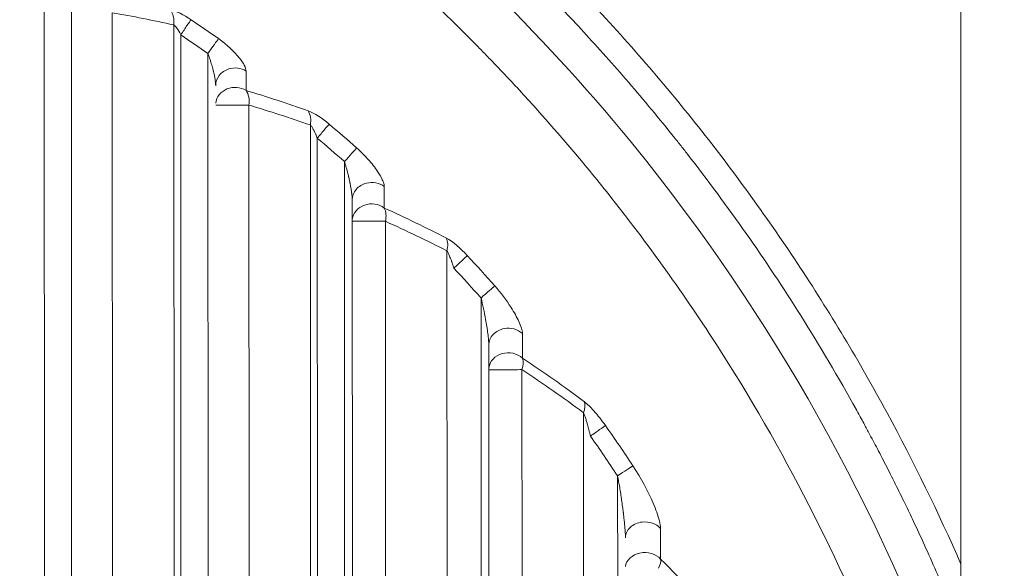
# Model space of a CAD drawing. Units: millimetres. Extents: x -14 to 5455, y 5 to 4640.
# Drawn here: x 3407 to 3458, y 2361 to 2389 of the extents above; entities that cross this region are included whole.
import ezdxf

# ---------------------------------------------------------------- set-up
doc = ezdxf.new("R2010")
doc.units = ezdxf.units.MM
doc.linetypes.add('ACAD_ISO03W100', pattern=[30, 12, -18])
doc.styles.get("Standard").update_dxf_attribs({"font": 'Square-721-BT.ttf'})
doc.dimstyles.get("Standard").update_dxf_attribs({"dimtxt": 0.18, "dimasz": 0.18, "dimexe": 0.18, "dimexo": 0.0625, "dimgap": 0.09, "dimtad": 0, "dimtih": 1, "dimtoh": 1, "dimdec": 4, "dimzin": 0, "dimdsep": 46, "dimtxsty": 'Standard', "dimcen": 0.09, "dimadec": 0, "dimazin": 0, "dimtfac": 1, "dimtdec": 4, "dimtofl": 0, "dimtmove": 0, "dimatfit": 3, "dimfxl": 1, "dimtolj": 1, "dimtzin": 0, "dimarcsym": 0})

# ---------------------------------------------------------------- blocks, each defined once
blk = doc.blocks.new('*D16')
at = {"color": 0, "linetype": 'ACAD_ISO03W100', "lineweight": -2, "ltscale": 9, "transparency": 16777216}
for p, q in [((361.686, 4420.267), (361.686, 4460.447)), ((5455.471, 4420.267), (5455.471, 4460.447))]:
    blk.add_line(p, q, dxfattribs=at)
at = {"color": 0, "lineweight": -2, "ltscale": 9, "transparency": 16777216}
blk.add_line((441.686, 4460.267), (5375.471, 4460.267), dxfattribs=at)
at = {"color": 0, "ltscale": 9, "transparency": 16777216}
for points in [[(441.686, 4473.601), (441.686, 4446.934), (361.686, 4460.267)], [(5375.471, 4473.601), (5375.471, 4446.934), (5455.471, 4460.267)]]:
    blk.add_solid(points, dxfattribs=at)
at = {"layer": 'Defpoints', "color": 0, "ltscale": 9, "transparency": 16777216}
for p in [(5455.471, 4460.267), (361.686, 2173.587), (5455.471, 2173.587)]:
    blk.add_point(p, dxfattribs=at)
at = {"color": 0, "lineweight": 15, "ltscale": 9, "transparency": 16777216, "insert": (2908.578, 4561.718), "char_height": 120, "attachment_point": 5}
blk.add_mtext('\\A1;510 ', dxfattribs=at)

msp = doc.modelspace()

# ---------------------------------------------------------------- linework, layer by layer
at = {"lineweight": 15, "ltscale": 9}
for p, q in [((3455.47056, 1739.82726), (3455.47056, 2607.32726)), ((3408.49276, 2327.06796), (3408.46142, 2392.14908)), ((3409.85468, 2391.38232), (3409.88565, 2327.07173)), ((3411.95361, 2389.05593), (3411.98351, 2326.9586)), ((3415.13877, 2327.06903), (3415.10922, 2388.43154)), ((3415.49273, 2327.0692), (3415.46343, 2387.91815)), ((3416.85678, 2386.9565), (3416.88562, 2327.07297)), ((3418.95587, 2384.31652), (3418.98349, 2326.95984)), ((3422.13874, 2327.07027), (3422.11166, 2383.2963)), ((3422.4927, 2327.07044), (3422.46595, 2382.6215)), ((3423.85942, 2381.41713), (3423.88559, 2327.07421)), ((3424.25924, 2379.45418), (3424.28446, 2327.0744)), ((3425.95871, 2378.35735), (3425.98354, 2326.79454)), ((3429.13962, 2325.18695), (3429.11474, 2376.84153)), ((3430.86276, 2374.42283), (3430.88731, 2323.43179)), ((3431.26279, 2372.00616), (3431.28619, 2323.43198)), ((3432.96234, 2370.74727), (3433.01087, 2269.96716)), ((3436.16511, 2272.17795), (3436.11871, 2368.53952)), ((3437.86712, 2365.299), (3437.91041, 2275.42015))]:
    msp.add_line(p, q, dxfattribs=at)
for centre, major_axis, ratio, start_param, end_param in [((3401.76126, 2337.44421), (64.46771, -8.98018), 0.80779147, 1.47561787, 1.52508595), ((3369.84456, 2320.32681), (0, 82.48635), 0.99999603, -0.61447801, -0.59371664), ((3369.84395, 2320.32861), (0, 81.54446), 0.99999603, -0.61447829, -0.59371636), ((3416.8596, 2386.9565), (0.57653, 0.81707), 0.00230358, 0.35069128, 1.57242175), ((3402.12612, 2336.46149), (61.53093, -14.0244), 0.8127373, 1.43076341, 1.48397592), ((3402.69362, 2336.20973), (60.80965, -13.73545), 0.81307828, 1.43294805, 1.48626627), ((3421.58056, 2383.39336), (0.14063, 0.83141), 0.64024727, -1.57924987, -0.61044279), ((3369.84456, 2320.32681), (0, 82.48635), 0.99999603, -0.72402486, -0.70143842), ((3369.8444, 2320.32877), (0, 81.54405), 0.99999603, -0.72402522, -0.70143806), ((3423.86224, 2381.41713), (0.66241, 0.74914), 0.00211207, 0.35093338, 1.57266385), ((3403.08488, 2334.90404), (57.15784, -19.02327), 0.82148894, 1.38344539, 1.44241344), ((3428.59222, 2376.92755), (0.25466, 0.79468), 0.63047467, -1.47774355, -0.59838911), ((3369.84456, 2320.32681), (0, 82.48635), 0.99999603, -0.845476, -0.82007498), ((3369.84514, 2320.32902), (0, 81.54336), 0.99999603, -0.84547652, -0.82007446), ((3430.86558, 2374.42283), (0.74829, 0.66337), 0.00187026, 0.35117551, 1.57290598), ((3404.04191, 2332.88783), (51.75451, -24.43915), 0.83564265, 1.33104827, 1.39950434), ((3435.60459, 2368.61198), (0.38903, 0.72619), 0.60610543, -1.35188706, -0.57047109), ((3369.84456, 2320.32681), (0, 82.48635), 0.99999603, -0.98664654, -0.95634222), ((3369.84657, 2320.32945), (0, 81.54197), 0.99999603, -0.98664741, -0.95634135), ((3437.86994, 2365.299), (0.83418, 0.55149), 0.00155482, 0.35141767, 1.57314814), ((3404.9919, 2330.14063), (-44.37357, 30.80394), 0.85877917, -1.86729127, -1.77972929)]:
    msp.add_ellipse(centre, major_axis=major_axis, ratio=ratio, start_param=start_param, end_param=end_param, dxfattribs=at)
at = {"lineweight": 15, "ltscale": 9, "extrusion": (0, 0, -1)}
for centre, major_axis, ratio, start_param, end_param in [((3443.06684, 1371.29327), (-22.03361, 1115.30401), 0.00908137, -0.4298225, -0.42766798), ((3418.25076, 2384.31618), (-0.99998, 0.00569), 0.90966541, 0.10547786, 2.16728708), ((3418.42171, 2384.41701), (0.10447, 0.83947), 0.6417765, 0.61209136, 1.6107045), ((3418.25076, 2384.31618), (-1, -0.00048), 0.00000136, 0.11112428, 2.35337511), ((3437.11914, 1777.24506), (-10.10976, 674.54939), 0.00721339, -0.46863111, -0.4650028), ((3425.2536, 2378.35701), (-0.99999, 0.00512), 0.89316559, 0.10609489, 2.27121875), ((3425.43332, 2378.44732), (0.2143, 0.80972), 0.63487235, 0.60385616, 1.51412046), ((3425.2536, 2378.35701), (-1, -0.00048), 0.00000136, 0.11112428, 2.35337511), ((3403.62641, 2334.65795), (56.469, -18.69162), 0.82193408, -1.44489738, -1.38579754), ((3436.41058, 2035.76775), (-3.08833, 388.54777), 0.00386015, -0.52829769, -0.52179655), ((3432.25723, 2370.74693), (-0.99999, 0.00438), 0.86518268, 0.10688918, 2.38539521), ((3432.44553, 2370.82445), (0.34316, 0.75301), 0.61639028, 0.58170523, 1.3957878), ((3432.25723, 2370.74693), (-1, -0.00048), 0.00000136, 0.11112428, 2.35337511), ((3404.56, 2332.66914), (51.0977, -24.05265), 0.83608527, -1.40213019, -1.3334919), ((3439.26211, 2360.55862), (-0.99999, 0.0034), 0.80901746, 0.10796166, 2.51575359), ((3439.4588, 2360.61975), (0.49699, 0.64576), 0.57020213, 0.53679289, 1.24356695)]:
    msp.add_ellipse(centre, major_axis=major_axis, ratio=ratio, start_param=start_param, end_param=end_param, dxfattribs=at)
at = {"lineweight": 15, "ltscale": 9}
for points, knots in [([(3363.41065, 2421.68674), (3366.40092, 2421.65373), (3369.39257, 2421.48735), (3375.35658, 2420.89162), (3378.33444, 2420.46072), (3384.24883, 2419.3376), (3387.19072, 2418.64331), (3392.99891, 2416.99827), (3395.87072, 2416.04595), (3401.50483, 2413.89386), (3404.27295, 2412.693), (3409.66783, 2410.05688), (3412.30068, 2408.62117), (3417.4255, 2405.52524), (3419.92256, 2403.86235), (3424.76835, 2400.31875), (3427.12126, 2398.43398), (3431.6489, 2394.46656), (3433.82823, 2392.38029), (3437.9814, 2388.03342), (3439.96036, 2385.76948), (3443.68949, 2381.0934), (3445.44529, 2378.6783), (3448.73179, 2373.71007), (3450.26637, 2371.15241), (3453.05488, 2366.00398), (3454.31915, 2363.41251), (3455.47056, 2360.77249)], [0.01195764, 0.01195764, 0.01195764, 0.01195764, 9.17864673, 9.17864673, 18.38050491, 18.38050491, 27.61806244, 27.61806244, 36.8548639, 36.8548639, 46.05433567, 46.05433567, 55.18371034, 55.18371034, 64.30190552, 64.30190552, 73.4480321, 73.4480321, 82.58344926, 82.58344926, 91.6707187, 91.6707187, 100.67754308, 100.67754308, 109.65928235, 109.65928235, 118.32916701, 118.32916701, 118.32916701, 118.32916701]), ([(3455.47056, 2357.3801), (3455.34624, 2357.69121), (3455.22244, 2357.9965), (3454.89103, 2358.8027), (3454.68469, 2359.29288), (3454.41436, 2359.92184), (3454.34801, 2360.07516), (3454.07821, 2360.69436), (3453.8774, 2361.14548), (3453.48171, 2362.01815), (3453.28688, 2362.43948), (3452.95315, 2363.1491), (3452.81238, 2363.44445), (3452.50239, 2364.08715), (3452.33466, 2364.42952), (3451.99712, 2365.10936), (3451.828, 2365.44486), (3451.50096, 2366.08541), (3451.34308, 2366.3904), (3451.03948, 2366.97026), (3450.8938, 2367.24504), (3450.66248, 2367.67697), (3450.57307, 2367.8427), (3450.36815, 2368.22015), (3450.2554, 2368.42588), (3450.13377, 2368.64615), (3450.1189, 2368.67306), (3450.10251, 2368.70268), (3450.0986, 2368.70974), (3450.09552, 2368.71531), (3449.195, 2370.34261), (3448.24916, 2371.94492), (3446.36177, 2374.9479), (3445.428, 2376.35347), (3443.49087, 2379.11465), (3442.48754, 2380.47028), (3441.32481, 2381.9601), (3441.19896, 2382.12032), (3441.00945, 2382.36007), (3440.94615, 2382.43989), (3440.86688, 2382.53955), (3440.84312, 2382.5694), (3440.81934, 2382.59923), (3440.8111, 2382.60956), (3440.81078, 2382.60997), (3440.80697, 2382.61474), (3440.8041, 2382.61834), (3440.79863, 2382.62519), (3440.79835, 2382.62554), (3440.79807, 2382.62589), (3440.39683, 2383.12886), (3439.99946, 2383.6169), (3439.21121, 2384.56722), (3438.82038, 2385.0293), (3438.04031, 2385.93548), (3437.65133, 2386.3789), (3436.88227, 2387.24082), (3436.50231, 2387.65904), (3435.76126, 2388.46171), (3435.39998, 2388.84652), (3434.68223, 2389.59967), (3434.32619, 2389.96725), (3433.62704, 2390.67874), (3433.28413, 2391.02236), (3432.61748, 2391.68139), (3432.2937, 2391.99689), (3431.66186, 2392.60488), (3431.35402, 2392.8971), (3430.75694, 2393.4573), (3430.46782, 2393.72511), (3429.91056, 2394.23579), (3429.64246, 2394.4786), (3429.12813, 2394.93986), (3428.88194, 2395.15826), (3428.41154, 2395.57191), (3428.18743, 2395.76702), (3427.82801, 2396.07749), (3427.68648, 2396.19901), (3427.55019, 2396.31543), (3427.54994, 2396.31564), (3427.54892, 2396.31651), (3427.54815, 2396.31717), (3427.53281, 2396.33027), (3427.4919, 2396.36519), (3427.39651, 2396.44648), (3427.31486, 2396.51585), (3427.1517, 2396.65416), (3427.04312, 2396.74581), (3426.50118, 2397.20128), (3426.07078, 2397.55681), (3425.07957, 2398.36228), (3424.52135, 2398.8058), (3423.41218, 2399.66883), (3422.86139, 2400.08803), (3421.76565, 2400.90507), (3421.22095, 2401.30244), (3420.1437, 2402.07265), (3419.61128, 2402.44525), (3418.55778, 2403.16815), (3418.03694, 2403.51809), (3417.07742, 2404.15047), (3416.63646, 2404.43594), (3415.704, 2405.02976), (3415.2152, 2405.33485), (3414.25673, 2405.9223), (3413.78724, 2406.20448), (3412.86801, 2406.74735), (3412.41849, 2407.00783), (3411.54289, 2407.50671), (3411.11691, 2407.74501), (3410.28923, 2408.20063), (3409.88766, 2408.41784), (3409.26965, 2408.74706), (3409.04439, 2408.86589), (3408.45114, 2409.17608), (3408.09217, 2409.36077), (3407.61618, 2409.60231), (3407.48704, 2409.66747), (3407.12944, 2409.84697), (3406.90572, 2409.95814), (3406.63468, 2410.09163), (3406.58091, 2410.11805), (3406.50089, 2410.15728), (3406.46436, 2410.17517), (3406.42804, 2410.19293), (3406.41733, 2410.19817), (3406.41695, 2410.19835), (3406.41541, 2410.1991), (3406.41425, 2410.19967), (3406.41079, 2410.20136), (3406.40971, 2410.20189), (3406.40862, 2410.20242), (3405.82605, 2410.48708), (3405.25303, 2410.75996), (3404.10743, 2411.29268), (3403.53555, 2411.55173), (3402.40888, 2412.04989), (3401.8543, 2412.28879), (3400.7639, 2412.7474), (3400.22829, 2412.96691), (3399.192, 2413.38171), (3398.69085, 2413.57738), (3397.69456, 2413.95766), (3397.20038, 2414.14156), (3396.23619, 2414.49227), (3395.76634, 2414.65896), (3394.851, 2414.97656), (3394.40573, 2415.12733), (3393.75927, 2415.34154), (3393.54722, 2415.41099), (3392.91911, 2415.6145), (3392.51424, 2415.74263), (3391.7333, 2415.98479), (3391.35734, 2416.09877), (3390.63456, 2416.31368), (3390.28789, 2416.41456), (3389.69483, 2416.58401), (3389.44258, 2416.65494), (3388.89298, 2416.80737), (3388.60165, 2416.8866), (3388.05079, 2417.03407), (3387.79131, 2417.1023), (3387.30446, 2417.22848), (3387.07714, 2417.28643), (3386.70626, 2417.3798), (3386.55574, 2417.41727), (3386.24003, 2417.4952), (3386.07986, 2417.53423), (3385.86141, 2417.58701), (3385.79222, 2417.60363), (3385.71029, 2417.62324), (3385.68403, 2417.62952), (3385.65837, 2417.63564), (3385.64663, 2417.63844), (3385.64528, 2417.63876), (3385.62693, 2417.64313), (3385.61469, 2417.64605), (3384.72158, 2417.85872), (3383.83785, 2418.05667), (3380.71967, 2418.71128), (3378.4718, 2419.10442), (3373.95138, 2419.73802), (3371.6788, 2419.97826), (3367.53017, 2420.27399), (3365.65593, 2420.35484), (3363.78084, 2420.38263)], [0.616986498, 0.616986498, 0.616986498, 0.616986498, 0.619455967, 0.619455967, 0.623633268, 0.623633268, 0.625, 0.625, 0.629216361, 0.629216361, 0.633461181, 0.633461181, 0.636652183, 0.636652183, 0.640625, 0.640625, 0.644874192, 0.644874192, 0.649134433, 0.649134433, 0.653407673, 0.653407673, 0.65625, 0.65625, 0.66015625, 0.66015625, 0.660705566, 0.660705566, 0.660766602, 0.660766602, 0.660766602, 0.678599573, 0.678599573, 0.694773476, 0.694773476, 0.7109375, 0.7109375, 0.712890625, 0.712890625, 0.713867187, 0.713867187, 0.714111328, 0.71423295, 0.71423295, 0.714237983, 0.714237983, 0.714293509, 0.714293509, 0.714296444, 0.714296444, 0.714296444, 0.718523443, 0.718523443, 0.722779477, 0.722779477, 0.727135691, 0.727135691, 0.731532895, 0.731532895, 0.735873267, 0.735873267, 0.740336335, 0.740336335, 0.744848942, 0.744848942, 0.749348941, 0.749348941, 0.753897457, 0.753897457, 0.758474276, 0.758474276, 0.763060371, 0.763060371, 0.767655743, 0.767655743, 0.772274356, 0.772274356, 0.775482178, 0.775482178, 0.775497437, 0.775497437, 0.775512695, 0.775512695, 0.775634766, 0.775878906, 0.776367187, 0.776367187, 0.77734375, 0.77734375, 0.78125, 0.78125, 0.786412797, 0.786412797, 0.791633706, 0.791633706, 0.796943615, 0.796943615, 0.802300756, 0.802300756, 0.807730433, 0.807730433, 0.8125, 0.8125, 0.818004965, 0.818004965, 0.823549762, 0.823549762, 0.829144413, 0.829144413, 0.834761468, 0.834761468, 0.840404362, 0.840404362, 0.84375, 0.84375, 0.849409198, 0.849409198, 0.8515625, 0.8515625, 0.85546875, 0.85546875, 0.856445312, 0.856445312, 0.856933594, 0.857116699, 0.857116699, 0.857131958, 0.857131958, 0.857147217, 0.857147217, 0.857154182, 0.857154182, 0.857154182, 0.860893947, 0.860893947, 0.864763792, 0.864763792, 0.868669881, 0.868669881, 0.872610798, 0.872610798, 0.876475532, 0.876475532, 0.880486459, 0.880486459, 0.884521496, 0.884521496, 0.888588694, 0.888588694, 0.890625, 0.890625, 0.894726439, 0.894726439, 0.898842211, 0.898842211, 0.902976319, 0.902976319, 0.90625, 0.90625, 0.910400991, 0.910400991, 0.914557335, 0.914557335, 0.918719498, 0.918719498, 0.921875, 0.921875, 0.92578125, 0.92578125, 0.927734375, 0.927734375, 0.928222656, 0.928527832, 0.928527832, 0.928588867, 0.928588867, 0.928710937, 0.928710937, 0.9375, 0.9375, 0.959634683, 0.959634683, 0.981800548, 0.981800548, 1, 1, 1, 1]), ([(3455.47056, 2351.97482), (3451.81952, 2362.63778), (3446.34128, 2372.65173), (3439.36347, 2381.41634), (3430.28261, 2392.82253), (3418.66206, 2402.11284), (3405.67346, 2408.47507), (3392.68613, 2414.83669), (3378.33101, 2418.27081), (3363.9108, 2418.50727)], [0.604515924, 0.604515924, 0.604515924, 0.604515924, 0.714291636, 0.714291636, 0.714291636, 0.857152726, 0.857152726, 0.857152726, 1, 1, 1, 1]), ([(3455.47056, 2342.81275), (3455.15397, 2344.11766), (3454.80943, 2345.41753), (3454.02272, 2348.15033), (3453.57395, 2349.5818), (3452.84929, 2351.71528), (3452.47409, 2352.77858), (3452.01389, 2354.0126), (3451.77819, 2354.62791), (3451.65894, 2354.93514), (3451.60753, 2355.06671), (3451.57319, 2355.15441), (3451.55648, 2355.19699), (3449.26916, 2361.01315), (3446.39293, 2366.67418), (3441.14694, 2374.80054), (3439.24339, 2377.44815), (3436.15704, 2381.30034), (3435.08978, 2382.56452), (3433.43164, 2384.42738), (3432.58826, 2385.35045), (3431.5794, 2386.41197), (3431.06877, 2386.93878), (3430.78438, 2387.22929), (3430.64626, 2387.36953), (3430.57246, 2387.44424), (3430.56186, 2387.45497), (3426.53383, 2391.52943), (3421.97238, 2395.41601), (3414.2833, 2400.72357), (3411.57972, 2402.40517), (3407.31563, 2404.76022), (3405.85953, 2405.51732), (3403.62404, 2406.60635), (3402.87032, 2406.96159), (3401.72705, 2407.48219), (3401.15224, 2407.73943), (3400.4761, 2408.03404), (3400.09423, 2408.19819), (3399.90583, 2408.27847), (3399.80847, 2408.31977), (3399.80059, 2408.32312), (3397.59892, 2409.25666), (3395.2072, 2410.17549), (3390.0137, 2411.90395), (3387.21175, 2412.71358), (3381.18649, 2414.12459), (3377.96298, 2414.72592), (3371.09949, 2415.60582), (3367.45928, 2415.88429), (3363.6247, 2415.93727)], [0.579703303, 0.579703303, 0.579703303, 0.579703303, 0.59375, 0.59375, 0.609375, 0.609375, 0.6171875, 0.62109375, 0.623046875, 0.624023437, 0.624511719, 0.624511719, 0.625, 0.625, 0.6875, 0.6875, 0.71875, 0.71875, 0.734375, 0.734375, 0.7421875, 0.74609375, 0.748046875, 0.749023437, 0.74987793, 0.74987793, 0.75, 0.75, 0.8125, 0.8125, 0.84375, 0.84375, 0.859375, 0.859375, 0.8671875, 0.8671875, 0.87109375, 0.873046875, 0.874023437, 0.874938965, 0.874938965, 0.875, 0.875, 0.90625, 0.90625, 0.9375, 0.9375, 0.96875, 0.96875, 1, 1, 1, 1]), ([(3418.81688, 2386.06492), (3418.8169, 2386.14657), (3418.74768, 2386.35184), (3418.36362, 2386.91997), (3417.8339, 2387.41841), (3417.40039, 2387.7243)], [0, 0, 0, 0, 0.21428571, 0.42857143, 1, 1, 1, 1]), ([(3417.25644, 2385.31268), (3417.25643, 2385.33298), (3417.25582, 2385.35527), (3417.25453, 2385.37957), (3417.25333, 2385.40215), (3417.25155, 2385.42647), (3417.24914, 2385.45251), (3417.24654, 2385.48059), (3417.24322, 2385.51067), (3417.2391, 2385.54277), (3417.23858, 2385.54688), (3417.23804, 2385.55103), (3417.23748, 2385.55522), (3417.23532, 2385.57154), (3417.23297, 2385.58836), (3417.2304, 2385.60568), (3417.22902, 2385.61505), (3417.22758, 2385.62456), (3417.22607, 2385.63422), (3417.22536, 2385.6388), (3417.22463, 2385.64343), (3417.22389, 2385.64808), (3417.2233, 2385.65177), (3417.22256, 2385.65637), (3417.22201, 2385.65977), (3417.21686, 2385.69149), (3417.21347, 2385.71102), (3417.20835, 2385.73934), (3417.20779, 2385.74242), (3417.20723, 2385.74552), (3417.20666, 2385.74864), (3417.20098, 2385.7797), (3417.19457, 2385.813), (3417.18734, 2385.84851), (3417.18093, 2385.87992), (3417.17388, 2385.91307), (3417.1661, 2385.94797), (3417.16509, 2385.95251), (3417.16407, 2385.95709), (3417.16303, 2385.9617), (3417.15853, 2385.98168), (3417.1538, 2386.00221), (3417.14883, 2386.0233), (3417.14634, 2386.03384), (3417.14379, 2386.04453), (3417.14118, 2386.05535), (3417.13937, 2386.06288), (3417.1373, 2386.07141), (3417.13544, 2386.079), (3417.11969, 2386.14332), (3417.10794, 2386.18839), (3417.0932, 2386.24298), (3417.08021, 2386.29109), (3417.06665, 2386.3394), (3417.05251, 2386.38796), (3417.03926, 2386.43346), (3417.0255, 2386.47918), (3417.01118, 2386.52515), (3416.99381, 2386.58091), (3416.97579, 2386.63565), (3416.95736, 2386.6888), (3416.94014, 2386.73847), (3416.92255, 2386.78691), (3416.90471, 2386.83409), (3416.8889, 2386.87589), (3416.8729, 2386.9167), (3416.85678, 2386.9565)], [0.001795993, 0.001795993, 0.001795993, 0.001795993, 0.0625, 0.0625, 0.0625, 0.118895118, 0.118895118, 0.118895118, 0.179699591, 0.179699591, 0.179699591, 0.1875, 0.1875, 0.1875, 0.217929601, 0.217929601, 0.217929601, 0.234375, 0.234375, 0.234375, 0.2421875, 0.2421875, 0.2421875, 0.248390128, 0.248390128, 0.248390128, 0.306214204, 0.306214204, 0.306214204, 0.3125, 0.3125, 0.3125, 0.375, 0.375, 0.375, 0.43029145, 0.43029145, 0.43029145, 0.4375, 0.4375, 0.4375, 0.46875, 0.46875, 0.46875, 0.484375, 0.484375, 0.484375, 0.495251718, 0.495251718, 0.495251718, 0.587467048, 0.587467048, 0.587467048, 0.668733524, 0.668733524, 0.668733524, 0.744872031, 0.744872031, 0.744872031, 0.837224068, 0.837224068, 0.837224068, 0.923530658, 0.923530658, 0.923530658, 1, 1, 1, 1]), ([(3418.81688, 2386.06492), (3418.56046, 2386.22317), (3417.99399, 2386.28852), (3417.38794, 2385.87354), (3417.25675, 2385.50065), (3417.25644, 2385.31363)], [0, 0, 0, 0, 0.428571429, 0.714285714, 0.998611593, 0.998611593, 0.998611593, 0.998611593]), ([(3422.46595, 2382.6215), (3422.4526, 2382.65532), (3422.43938, 2382.68792), (3422.41188, 2382.7541), (3422.39764, 2382.78738), (3422.37946, 2382.82869), (3422.37528, 2382.83811), (3422.3523, 2382.88941), (3422.33401, 2382.92855), (3422.30904, 2382.97978), (3422.30186, 2382.99426), (3422.29278, 2383.01221), (3422.29103, 2383.01564), (3422.28771, 2383.02213), (3422.28623, 2383.02503), (3422.26965, 2383.0572), (3422.25517, 2383.08407), (3422.22664, 2383.13461), (3422.21261, 2383.15815), (3422.1853, 2383.20138), (3422.17204, 2383.22098), (3422.14623, 2383.25634), (3422.13372, 2383.27195), (3422.11839, 2383.28914), (3422.115, 2383.29281), (3422.11166, 2383.2963)], [0, 0, 0, 0, 0.10217717, 0.10217717, 0.21577916, 0.21577916, 0.25, 0.25, 0.40487008, 0.40487008, 0.46875, 0.46875, 0.4868727, 0.4868727, 0.5, 0.5, 0.61156485, 0.61156485, 0.7265341, 0.7265341, 0.84378878, 0.84378878, 0.96487999, 0.96487999, 1, 1, 1, 1]), ([(3425.90088, 2380.1383), (3425.90084, 2380.20159), (3425.87513, 2380.31538), (3425.76795, 2380.57481), (3425.54184, 2380.96177), (3425.09816, 2381.52802), (3424.69736, 2381.9322), (3424.48373, 2382.1211)], [0, 0, 0, 0, 0.14285714, 0.21428571, 0.42857143, 0.71428571, 1, 1, 1, 1]), ([(3424.25924, 2379.45418), (3424.25923, 2379.47354), (3424.25876, 2379.49472), (3424.25687, 2379.54001), (3424.25548, 2379.564), (3424.2527, 2379.60178), (3424.2517, 2379.61423), (3424.2493, 2379.64184), (3424.24787, 2379.65714), (3424.24414, 2379.69418), (3424.24173, 2379.71631), (3424.23668, 2379.75927), (3424.2341, 2379.78006), (3424.2313, 2379.80154), (3424.22987, 2379.81249), (3424.22841, 2379.82341), (3424.22614, 2379.84004), (3424.22537, 2379.84563), (3424.22398, 2379.85555), (3424.22323, 2379.86086), (3424.22248, 2379.86618), (3424.22231, 2379.86733), (3424.21761, 2379.90032), (3424.21243, 2379.93488), (3424.20123, 2380.00541), (3424.19534, 2380.04091), (3424.1881, 2380.08258), (3424.18738, 2380.08673), (3424.18047, 2380.12614), (3424.17373, 2380.16314), (3424.16496, 2380.20953), (3424.16347, 2380.21734), (3424.16196, 2380.22523), (3424.15743, 2380.24884), (3424.15271, 2380.27297), (3424.14529, 2380.31016), (3424.14275, 2380.32276), (3424.13885, 2380.34189), (3424.13754, 2380.3483), (3424.13489, 2380.36122), (3424.13331, 2380.36883), (3424.11592, 2380.45263), (3424.09853, 2380.53183), (3424.07809, 2380.62009), (3424.07611, 2380.62859), (3424.06453, 2380.67808), (3424.05476, 2380.71876), (3424.03912, 2380.78253), (3424.03344, 2380.80538), (3424.02139, 2380.85344), (3424.01499, 2380.87868), (3423.99306, 2380.96417), (3423.97728, 2381.02276), (3423.94468, 2381.13905), (3423.92784, 2381.19666), (3423.89383, 2381.30904), (3423.87666, 2381.3638), (3423.85942, 2381.41713)], [0.001737635, 0.001737635, 0.001737635, 0.001737635, 0.052665448, 0.052665448, 0.101897898, 0.101897898, 0.125, 0.125, 0.151674271, 0.151674271, 0.1875, 0.1875, 0.218447716, 0.21875, 0.21875, 0.234375, 0.234375, 0.2421875, 0.2421875, 0.248141238, 0.248141238, 0.25, 0.25, 0.3125, 0.3125, 0.368811172, 0.368811172, 0.375, 0.375, 0.42722952, 0.42722952, 0.4375, 0.437658789, 0.437658789, 0.46875, 0.46875, 0.484375, 0.484375, 0.4921875, 0.4921875, 0.5, 0.5, 0.612972991, 0.612972991, 0.625, 0.625, 0.682946555, 0.682946555, 0.715117648, 0.715117648, 0.75, 0.75, 0.831660979, 0.831660979, 0.91583049, 0.91583049, 1, 1, 1, 1]), ([(3425.90088, 2380.1383), (3425.77657, 2380.23148), (3425.47658, 2380.36223), (3424.92013, 2380.3474), (3424.40442, 2380.03249), (3424.25958, 2379.64747), (3424.25924, 2379.45506)], [0, 0, 0, 0, 0.214285714, 0.428571429, 0.714285714, 0.998591434, 0.998591434, 0.998591434, 0.998591434]), ([(3429.46913, 2375.95519), (3429.45766, 2375.99206), (3429.44633, 2376.02778), (3429.42287, 2376.10037), (3429.41079, 2376.13698), (3429.39095, 2376.19586), (3429.38306, 2376.21892), (3429.36823, 2376.2617), (3429.36126, 2376.28151), (3429.33609, 2376.35214), (3429.31848, 2376.39969), (3429.29971, 2376.44847), (3429.2978, 2376.45343), (3429.29462, 2376.46162), (3429.29363, 2376.46418), (3429.29187, 2376.46866), (3429.29144, 2376.46977), (3429.27751, 2376.50537), (3429.26433, 2376.5379), (3429.23821, 2376.60005), (3429.22529, 2376.62955), (3429.19996, 2376.68489), (3429.18757, 2376.71065), (3429.1632, 2376.75868), (3429.15126, 2376.78078), (3429.13117, 2376.81553), (3429.12281, 2376.82916), (3429.11474, 2376.84153)], [0, 0, 0, 0, 0.087766416, 0.087766416, 0.184471528, 0.184471528, 0.249658716, 0.249658716, 0.308818331, 0.308818331, 0.466353236, 0.466353236, 0.484375, 0.484375, 0.496426539, 0.496426539, 0.5, 0.5, 0.60001339, 0.60001339, 0.703204122, 0.703204122, 0.808466953, 0.808466953, 0.917707481, 0.917707481, 1, 1, 1, 1]), ([(3432.98565, 2372.60363), (3432.98556, 2372.68174), (3432.94627, 2372.87236), (3432.76828, 2373.31973), (3432.354, 2374.05886), (3431.88267, 2374.69099), (3431.56777, 2375.0462)], [0, 0, 0, 0, 0.14285714, 0.28571429, 0.57142857, 1, 1, 1, 1]), ([(3430.86276, 2374.42283), (3430.95183, 2374.07156), (3431.08503, 2373.44602), (3431.20189, 2372.71401), (3431.25181, 2372.27167), (3431.26276, 2372.08331), (3431.26279, 2372.00616)], [0, 0, 0, 0, 0.428571429, 0.714285714, 0.857142857, 0.998615346, 0.998615346, 0.998615346, 0.998615346]), ([(3431.26279, 2372.00691), (3431.2632, 2372.20278), (3431.42319, 2372.59461), (3431.98404, 2372.89393), (3432.56931, 2372.87049), (3432.86816, 2372.71049), (3432.98565, 2372.60363)], [0.001457493, 0.001457493, 0.001457493, 0.001457493, 0.285714286, 0.571428571, 0.785714286, 1, 1, 1, 1]), ([(3437.24292, 2367.88122), (3437.05449, 2368.14828), (3436.70293, 2368.60427), (3436.32296, 2368.9811), (3436.1697, 2369.09584)], [0, 0, 0, 0, 0.57142857, 1, 1, 1, 1]), ([(3436.47325, 2367.33948), (3436.46028, 2367.39457), (3436.44751, 2367.44775), (3436.42159, 2367.55362), (3436.40847, 2367.60605), (3436.38275, 2367.70664), (3436.37015, 2367.75481), (3436.34249, 2367.85818), (3436.32762, 2367.91212), (3436.31005, 2367.9741), (3436.3068, 2367.98546), (3436.3028, 2367.9994), (3436.30232, 2368.00106), (3436.29245, 2368.03528), (3436.28382, 2368.06465), (3436.26531, 2368.12646), (3436.25548, 2368.15853), (3436.23577, 2368.22129), (3436.22591, 2368.25184), (3436.20583, 2368.31227), (3436.19566, 2368.34184), (3436.17536, 2368.39877), (3436.16527, 2368.42589), (3436.14476, 2368.47862), (3436.13442, 2368.50373), (3436.12258, 2368.53084), (3436.12064, 2368.53523), (3436.11871, 2368.53952)], [0, 0, 0, 0, 0.102828798, 0.102828798, 0.21256866, 0.21256866, 0.322752592, 0.322752592, 0.460643955, 0.460643955, 0.4921875, 0.4921875, 0.5, 0.5, 0.561673284, 0.561673284, 0.634320042, 0.634320042, 0.710623053, 0.710623053, 0.793859834, 0.793859834, 0.882263084, 0.882263084, 0.980508611, 0.980508611, 1, 1, 1, 1]), ([(3440.07161, 2362.60874), (3440.07143, 2362.71631), (3440.02403, 2362.98068), (3439.88291, 2363.42819), (3439.5085, 2364.36694), (3439.06544, 2365.19315), (3438.65285, 2365.81723)], [0.000000105, 0.000000105, 0.000000105, 0.000000105, 0.142857143, 0.285714286, 0.428571429, 1, 1, 1, 1]), ([(3437.86712, 2365.299), (3437.88522, 2365.20336), (3437.90291, 2365.10685), (3437.93807, 2364.90871), (3437.95551, 2364.80705), (3437.99046, 2364.59656), (3438.0079, 2364.48767), (3438.04137, 2364.27139), (3438.05743, 2364.16399), (3438.08878, 2363.9468), (3438.10406, 2363.83701), (3438.13224, 2363.62633), (3438.14524, 2363.52536), (3438.15854, 2363.41725), (3438.1595, 2363.40943), (3438.17002, 2363.32331), (3438.17915, 2363.24545), (3438.1965, 2363.09104), (3438.20472, 2363.01451), (3438.21929, 2362.87128), (3438.22573, 2362.80442), (3438.23731, 2362.67617), (3438.24249, 2362.61467), (3438.24846, 2362.53643), (3438.24979, 2362.51842), (3438.25451, 2362.45207), (3438.25753, 2362.4046), (3438.26237, 2362.31567), (3438.26426, 2362.27401), (3438.2668, 2362.19633), (3438.26751, 2362.16015), (3438.26752, 2362.12638)], [0, 0, 0, 0, 0.088555415, 0.088555415, 0.180578192, 0.180578192, 0.278290787, 0.278290787, 0.374387578, 0.374387578, 0.472908075, 0.472908075, 0.56429368, 0.56429368, 0.571428571, 0.571428571, 0.642857143, 0.642857143, 0.714285714, 0.714285714, 0.778098841, 0.778098841, 0.838816903, 0.838816903, 0.857142857, 0.857142857, 0.906845202, 0.906845202, 0.953699486, 0.953699486, 0.998754277, 0.998754277, 0.998754277, 0.998754277]), ([(3438.26752, 2362.12675), (3438.26801, 2362.32072), (3438.4462, 2362.70862), (3439.05922, 2362.9801), (3439.67337, 2362.91373), (3439.96515, 2362.72647), (3440.07161, 2362.60874)], [0.00154779, 0.00154779, 0.00154779, 0.00154779, 0.285714286, 0.571428571, 0.785714286, 1, 1, 1, 1])]:
    msp.add_open_spline(points, degree=3, knots=knots, dxfattribs=at)
for points in [[(3415.99099, 2388.69703), (3415.62887, 2388.94144), (3415.22308, 2389.1495), (3414.91763, 2389.21754)], [(3415.10922, 2388.43154), (3415.14248, 2388.73455), (3415.06948, 2389.03403), (3414.91763, 2389.21754)], [(3415.46343, 2387.91815), (3415.57734, 2388.08692), (3415.80517, 2388.42393), (3415.95149, 2388.6393), (3415.99099, 2388.69703)], [(3415.46343, 2387.91815), (3415.32214, 2388.20418), (3415.1948, 2388.37531), (3415.10922, 2388.43154)], [(3423.0742, 2383.33934), (3422.7214, 2383.63737), (3422.31809, 2383.91147), (3422.00092, 2384.023)], [(3422.46595, 2382.6215), (3422.59735, 2382.77705), (3422.86009, 2383.08764), (3423.02872, 2383.28614), (3423.0742, 2383.33934)], [(3430.15809, 2376.59622), (3429.81589, 2376.96301), (3429.41834, 2377.32188), (3429.08486, 2377.4937)], [(3429.46913, 2375.95519), (3429.61802, 2376.0941), (3429.91567, 2376.37145), (3430.10662, 2376.54871), (3430.15809, 2376.59622)], [(3436.47325, 2367.33948), (3436.63963, 2367.45687), (3436.97221, 2367.69127), (3437.18547, 2367.84107), (3437.24292, 2367.88122)], [(3440.07419, 2361.02977), (3440.07331, 2361.5546), (3440.07245, 2362.08089), (3440.07161, 2362.60874)]]:
    msp.add_open_spline(points, degree=3, dxfattribs=at)

# ---------------------------------------------------------------- dimensions: what is measured, and where the dimension line sits
dim = msp.add_linear_dim(base=(5455.47056, 4460.26748), p1=(361.68569, 2173.58662), p2=(5455.47056, 2173.58662), text='510 ', dimstyle='Standard', override={"dimtxt": 120, "dimasz": 80, "dimgap": 40, "dimtad": 2, "dimtih": 0, "dimtoh": 0, "dimfxl": 40, "dimfxlon": 1}, dxfattribs=at)
dim.commit()
dim.dimension.update_dxf_attribs({"geometry": '*D16', "text_midpoint": (2908.57813, 4561.71811)})

doc.saveas('drawing.dxf')
